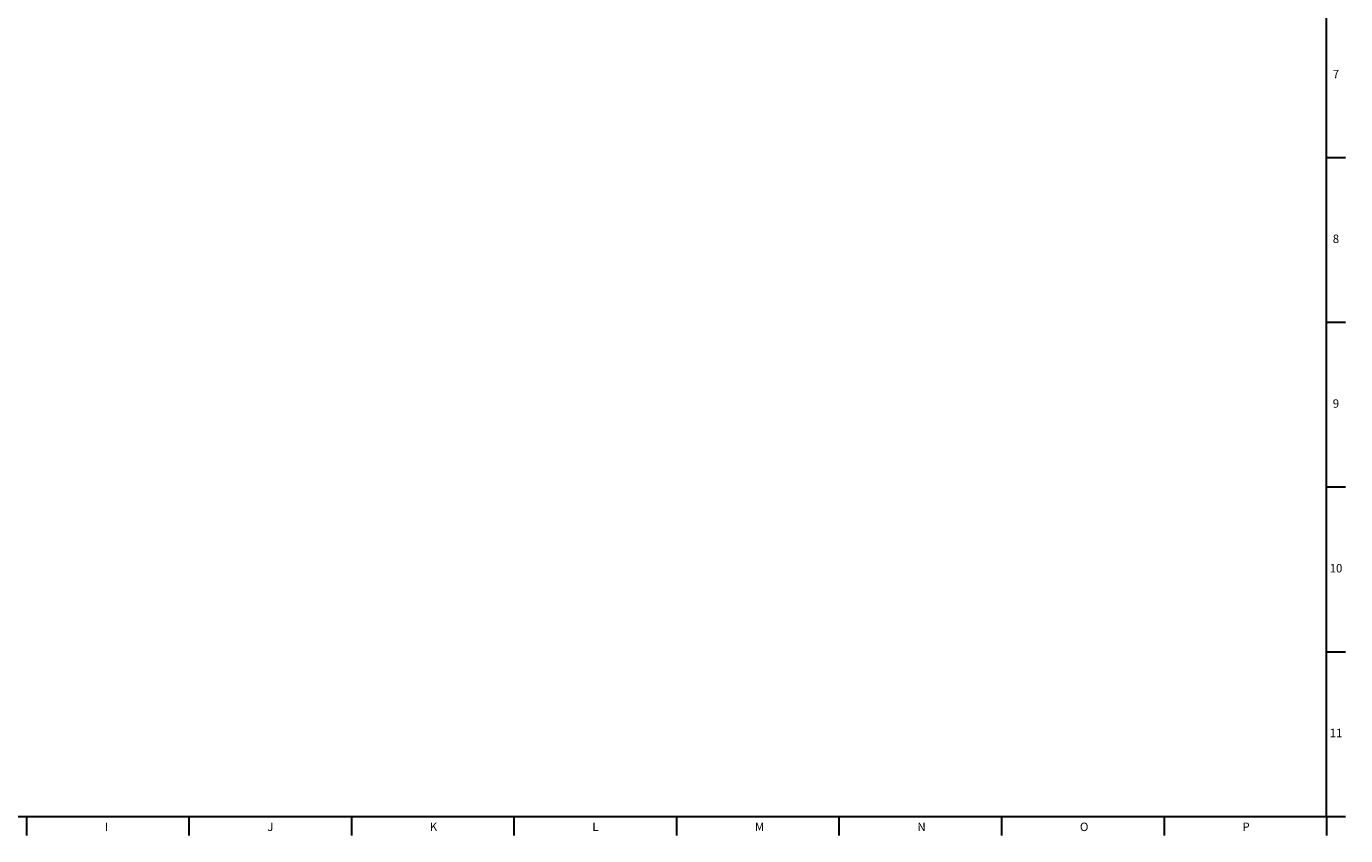
# Model space of a CAD drawing. Units: inches. Extents: x 0.2 to 32.9, y 0.2 to 23.2.
# Drawn here: x 16.6 to 32.8, y 0.3 to 10.3 of the extents above; entities that cross this region are included whole.
import ezdxf

# ---------------------------------------------------------------- set-up
doc = ezdxf.new("R2010")
doc.units = ezdxf.units.IN
doc.header["$MEASUREMENT"] = 0
doc.layers.add('FORMAT', color=7, linetype='Continuous')
doc.styles.add('SLDTEXTSTYLE0', font='TXT', dxfattribs={"width": 0.605})

msp = doc.modelspace()

# ---------------------------------------------------------------- linework, layer by layer
at = {"color": 7, "linetype": 'Continuous', "lineweight": 30}
for p, q in [((32.598, 8.639), (32.835, 8.639)), ((32.598, 6.606), (32.835, 6.606)), ((32.598, 4.573), (32.835, 4.573)), ((32.598, 2.54), (32.835, 2.54)), ((16.556, 0.507), (16.556, 0.27)), ((18.561, 0.507), (18.561, 0.27)), ((20.567, 0.507), (20.567, 0.27)), ((22.572, 0.507), (22.572, 0.27)), ((24.578, 0.507), (24.578, 0.27)), ((26.583, 0.507), (26.583, 0.27)), ((28.589, 0.507), (28.589, 0.27)), ((30.594, 0.507), (30.594, 0.27))]:
    msp.add_line(p, q, dxfattribs=at)
at = {"layer": 'FORMAT', "lineweight": 30}
for p, q in [((32.598, 0.507), (32.598, 22.869)), ((0.512, 0.507), (32.598, 0.507)), ((32.598, 0.507), (32.598, 0.27))]:
    msp.add_line(p, q, dxfattribs=at)
at = {"layer": 'FORMAT', "color": 7, "linetype": 'Continuous', "lineweight": 30}
msp.add_line((32.598, 0.507), (32.835, 0.507), dxfattribs=at)

# ---------------------------------------------------------------- texts
at = {"layer": 'FORMAT', "attachment_point": 1, "style": 'SLDTEXTSTYLE0'}
for s, insert, char_height in [('7', (32.676, 9.721), 0.104), ('8', (32.676, 7.688), 0.104), ('9', (32.676, 5.655), 0.104), ('10', (32.637, 3.622), 0.1042), ('11', (32.637, 1.589), 0.1042), ('I', (17.522, 0.431), 0.104), ('J', (19.528, 0.431), 0.104), ('K', (21.533, 0.431), 0.104), ('L', (23.539, 0.431), 0.104), ('M', (25.545, 0.431), 0.104), ('N', (27.55, 0.431), 0.104), ('O', (29.556, 0.431), 0.104), ('P', (31.561, 0.431), 0.104)]:
    msp.add_mtext(s, dxfattribs=dict(at, insert=insert, char_height=char_height))

doc.saveas('drawing.dxf')
